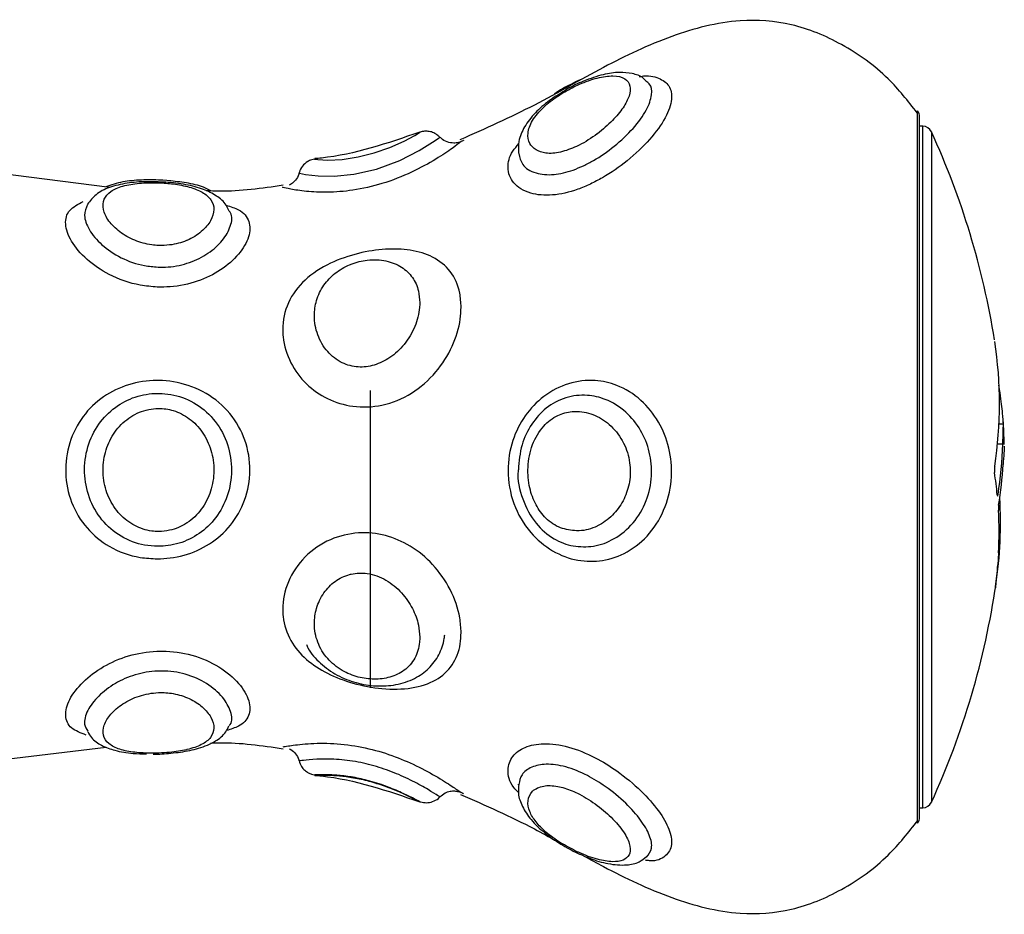
# Model space of a CAD drawing. Units: millimetres. Extents: x 0 to 16.5, y -0.2 to 16.7.
# Drawn here: x 6.2 to 6.2, y 6.4 to 6.4 of the extents above; entities that cross this region are included whole.
import ezdxf

# ---------------------------------------------------------------- set-up
doc = ezdxf.new("R2010")
doc.units = ezdxf.units.MM

# ---------------------------------------------------------------- blocks, each defined once
blk = doc.blocks.new('S024E_')
at = {"color": 7, "linetype": 'Continuous', "lineweight": 25}
for p, q in [((6.217313305190711, 6.40360360655942), (6.217313305190711, 6.413174121360873)), ((6.21742000734741, 6.375865388440081), (6.21742000734741, 6.412865388440343)), ((6.217592624717891, 6.412365388438422), (6.21742000734741, 6.412365388438422)), ((6.217592624717891, 6.376365388438364), (6.217592624717891, 6.412365388438422)), ((6.218047154388497, 6.412073721771241), (6.218047154388497, 6.376657055105545)), ((6.174672071248661, 6.409133702498741), (6.168583401704037, 6.409910656475779)), ((6.17788013550091, 6.409481671217156), (6.177463416233532, 6.409510386238628)), ((6.217313305190711, 6.375556654471813), (6.217313305190711, 6.40360360655942)), ((6.221373308440544, 6.401112523297718), (6.221373140063971, 6.401112523297718)), ((6.188417251130542, 6.398400904389211), (6.188417251130542, 6.382706234683075)), ((6.221848251134016, 6.39662139703106), (6.221617360111505, 6.39662139703106)), ((6.22181630784473, 6.395574443439193), (6.221538217090366, 6.395574443439193)), ((6.221565832219877, 6.392904706914498), (6.221523719926719, 6.392904706914498)), ((6.221597008583213, 6.389830110936975), (6.221554728735665, 6.389189494097456)), ((6.221449904851053, 6.388114635738395), (6.221446495837537, 6.388114635738395)), ((6.168604014111789, 6.378868400457952), (6.174476334000811, 6.379574529175818)), ((6.1962397153635, 6.377567958952943), (6.196243539926964, 6.377611100055594)), ((6.193141943958491, 6.377218199930587), (6.193214659167662, 6.377173631641574)), ((6.21742000734741, 6.376365388438364), (6.217592624717891, 6.376365388438364)), ((6.2030118857034, 6.373756171390061), (6.203015821874597, 6.373761521132485))]:
    blk.add_line(p, q, dxfattribs=at)
at = {"color": 7, "linetype": 'Continuous', "lineweight": 25, "flags": 128}
for points in [[(6.185489389508458, 6.410625514003561), (6.185466864144129, 6.410625230153903), (6.185645377452257, 6.410601888081521), (6.186166621285903, 6.41057973307071), (6.186934041655714, 6.410615269953643), (6.187784931058214, 6.410742643075002), (6.188626235718058, 6.410956525633457), (6.189445310464745, 6.411246312564264), (6.190200298860528, 6.41158322250377), (6.19076606794226, 6.411880568798017), (6.191019777521088, 6.412031470150771), (6.19103188037445, 6.412041326093833), (6.19103188037445, 6.412041326093833)], [(6.184657575542243, 6.409887622965845), (6.184656095448755, 6.409887763162635), (6.18467306075183, 6.40988098407289), (6.185002747662676, 6.40981882944144), (6.185656164947087, 6.409747323098065), (6.186517741734516, 6.409733546785366), (6.187546724122168, 6.409833356767569), (6.188737960040836, 6.410106064704825), (6.189970277063932, 6.410563948964784), (6.191006660652075, 6.411087000415511), (6.191709160480624, 6.411515930667894), (6.192056519260969, 6.411756128269564), (6.19209473354169, 6.411788015201102), (6.19209473354169, 6.411788015201102)]]:
    blk.add_lwpolyline(points, dxfattribs=at)
at = {"color": 7, "linetype": 'Continuous', "lineweight": 25}
for centre, radius, start, end in [((6.216920007347309, 6.412865388440343), 0.0005, 0, 38.13149805185365), ((6.217592624717891, 6.411865388440139), 0.00050000000000036, 24.62431807288276, 90), ((6.179412132316084, 6.394365388438393), 0.04250000000000104, 9.08376409562882, 24.62431835171541), ((6.200215367681832, 6.397709732904707), 0.02142960856214427, 351.1459770911733, 8.82960937352738), ((6.179412132316084, 6.394365388438393), 0.0425000000000003, 1.608525926147707, 3.344365917186196), ((6.200152149776496, 6.396260364294369), 0.02167501400749323, 351.0938257217597, 358.1865325399713), ((6.200214280551901, 6.395751896092781), 0.02165336087750955, 350.9513317022339, 356.6872911305798), ((6.200093923330879, 6.390850423904714), 0.02152803376187123, 5.442191131101961, 8.60134099887326), ((6.199548911057374, 6.391409314194254), 0.02214742502554057, 351.4448544461074, 3.434326223664825), ((6.200664641990098, 6.390844244561242), 0.02095691862324985, 357.226296510102, 3.413028592582789), ((6.2046394828518, 6.390349829562558), 0.01695499695401509, 352.1909022078529, 356.0758276769122), ((6.179412132316084, 6.394365388438393), 0.04250000000000104, 335.3756816482846, 351.6299427834551), ((6.217592624717891, 6.376865388440285), 0.0005000000000018757, 270, 335.3756814612121), ((6.216920007347309, 6.375865388440081), 0.000500000000000456, 321.8685014917482, 0)]:
    blk.add_arc(centre, radius, start, end, dxfattribs=at)
for points, knots in [([(6.217294930221779, 6.413080063263271), (6.216809030436362, 6.413696176056339), (6.215689167860202, 6.415116143053103), (6.213419139437629, 6.416740789467815), (6.210737380049633, 6.417859112473172), (6.207604472716067, 6.418083121942265), (6.204209411552821, 6.417187904757531), (6.200646667722705, 6.415493531866025), (6.197063499642919, 6.413384267369485), (6.194477549002496, 6.412234839325185), (6.193154242533293, 6.411646643424694)], [0, 0, 0, 0, 0.08649343781903653, 0.1993430883844355, 0.3043503350595708, 0.4042121875630613, 0.5406810984897042, 0.6872824242419447, 0.8399732834047916, 1, 1, 1, 1]), ([(6.199302060476494, 6.411296774131563), (6.199347884321124, 6.411318772698371), (6.199725113868791, 6.411499868569456), (6.200102406207971, 6.411740285883218), (6.200695596212991, 6.412184923622055), (6.201217732708411, 6.412644226962959), (6.20179402140786, 6.413340481780699), (6.202126730111214, 6.413981875994443), (6.202181218488132, 6.414535966462074), (6.201893560908157, 6.414926735866549), (6.201274244098041, 6.415067222992013), (6.200431694889286, 6.414950018086904), (6.199660472234992, 6.414678983226997), (6.198945588293665, 6.41434013582367), (6.198267760342443, 6.413946742639757), (6.197490961057721, 6.413341652700558), (6.196920907280965, 6.412654543896144), (6.196692665983957, 6.41199810232539), (6.196786310588887, 6.411464083125258), (6.197125208008966, 6.411094287658136), (6.197678762136658, 6.410906009812981), (6.198440107638472, 6.410947470675103), (6.199016978620076, 6.411181245679847), (6.199302060476494, 6.411296774131563)], [0, 0, 0, 0, 0.008052786315942775, 0.06629188417968578, 0.06698978332235551, 0.1228973232223271, 0.1744458464188128, 0.2238715834061247, 0.2747125472673234, 0.3309641033932811, 0.3911014571504382, 0.44932720304769, 0.5065692719842592, 0.5290580658803602, 0.5744957884265506, 0.6250747780256615, 0.6850972546434245, 0.7476959334454559, 0.8044708448076353, 0.8535390832175702, 0.8998768208722867, 0.9505204755020831, 1, 1, 1, 1]), ([(6.20296996649051, 6.414760231095363), (6.202924441735032, 6.41480970028025), (6.202732202831267, 6.415018595457161), (6.20223058817248, 6.415166841096299), (6.20153913090655, 6.415238983329266), (6.200686113763023, 6.41511133258283), (6.199742530215754, 6.414786703539368), (6.198996817037933, 6.414450144726663), (6.198648568449808, 6.414219809139842), (6.198581580376068, 6.414175502465161)], [0, 0, 0, 0, 0.04586422530021713, 0.1936723984069479, 0.3533197517224786, 0.549480865680604, 0.7687852668925083, 0.9555242144815279, 1, 1, 1, 1]), ([(6.202635774856045, 6.414981858073963), (6.202659239995793, 6.414986916472492), (6.203082988842308, 6.415078264345004), (6.203667504525239, 6.414941737392303), (6.204260554418962, 6.414545956035374), (6.204399584675794, 6.413809544192565), (6.204056957476151, 6.412818109002194), (6.203223532061767, 6.41166439138434), (6.202045541183562, 6.410544731752827), (6.20092980076117, 6.409758382499069), (6.200256309900961, 6.409418129056951), (6.200045691338911, 6.409311722724317)], [0, 0, 0, 0, 0.007665667450714144, 0.1384316409670573, 0.2638357423364545, 0.3908845984827615, 0.5256070900357708, 0.6672618773125468, 0.8081108191667814, 0.9399911332480848, 1, 1, 1, 1]), ([(6.199500305017519, 6.414824025072823), (6.199334020482294, 6.414743856727375), (6.198882023696225, 6.414525942087868), (6.198397285062693, 6.41426266001182), (6.198143591525533, 6.414064171633447), (6.198135166590529, 6.414057580016026)], [0, 0, 0, 0, 0.3600705759443375, 0.9787485215011488, 1, 1, 1, 1]), ([(6.199676810397815, 6.410280254298788), (6.19985048803721, 6.410368006152941), (6.200412385994806, 6.410651909060482), (6.201348977654217, 6.411310845160562), (6.202338806911595, 6.412247446340563), (6.203046010697673, 6.41321604306396), (6.203318829014844, 6.414029934356597), (6.20326943367365, 6.414553193594122), (6.203034738125663, 6.414698440840231), (6.202968165556396, 6.414739640950222)], [0, 0, 0, 0, 0.07535645240707052, 0.2438001623434451, 0.4253994490914846, 0.606666274836956, 0.7767413430549188, 0.9366715613095701, 1, 1, 1, 1]), ([(6.198581580376068, 6.414175502465161), (6.198341395127155, 6.414028468491244), (6.197798090502712, 6.413695874220513), (6.197089878579956, 6.413066104527763), (6.196541234059278, 6.412354622407667), (6.196223449849295, 6.411632443429346), (6.196240056487678, 6.41114833108478), (6.196247325262103, 6.410936433687686)], [0, 0, 0, 0, 0.1719528794248697, 0.3889614163319736, 0.6154609425424494, 0.831686124841758, 1, 1, 1, 1]), ([(6.191030322137177, 6.41205466121429), (6.189321891919118, 6.411462529057109), (6.187502347385472, 6.410831885318123), (6.185600858350536, 6.410664321498563), (6.185484739918703, 6.410654088860985)], [0, 0, 0, 0, 0.9389328948087696, 1, 1, 1, 1]), ([(6.19207017222254, 6.411797626730197), (6.192012212393475, 6.411854075421081), (6.191889971738075, 6.411973128997863), (6.19165823389778, 6.412066558925664), (6.191433052331941, 6.412105255211292), (6.191247732503708, 6.412097408414786), (6.191115487004591, 6.412069818270913), (6.19106273944055, 6.412051974290454), (6.191046782961731, 6.412046576370278)], [0, 0, 0, 0, 0.2125071852868013, 0.4481900399824991, 0.6474841954585686, 0.8138003136425083, 0.9436733954675357, 1, 1, 1, 1]), ([(6.193214659167662, 6.41155714523885), (6.193205071423673, 6.411547661344605), (6.193174372272207, 6.411517294717134), (6.192797954132057, 6.411227930919642), (6.191918129919596, 6.410631823066444), (6.190635876329562, 6.409921615646828), (6.189094944607515, 6.409311952786458), (6.187531435348884, 6.408955933722984), (6.186135614032192, 6.408850615069616), (6.184985065574093, 6.408911927774545), (6.184123791397379, 6.409052524374067), (6.183856666111406, 6.409122168930855), (6.183768797025206, 6.409147244296411), (6.183809672061781, 6.409141170978193), (6.183819870817043, 6.409139655618139)], [0, 0, 0, 0, 0.04610499848040543, 0.147624335004764, 0.2526803962758838, 0.3635568571073831, 0.4748366032850515, 0.5775652877567736, 0.6712581366055781, 0.7629442465922207, 0.8590441857211809, 0.9614379040909152, 0.9903783476893872, 1, 1, 1, 1]), ([(6.193313139756011, 6.41160736836938), (6.193313097051597, 6.411607342332365), (6.193308485760664, 6.411604530545821), (6.193277283716835, 6.411586824241033), (6.193198345517541, 6.411548672451692), (6.193041141339219, 6.411493422449359), (6.192786105335127, 6.411460232928595), (6.192470490282741, 6.411521933809501), (6.192217504679885, 6.411646847271561), (6.192126201350785, 6.411767839137985), (6.19210534151318, 6.411795481839738)], [0, 0, 0, 0, 0.000694467887484309, 0.074990210329043, 0.1437035523500127, 0.2567588877979055, 0.4340600126295659, 0.6826948739485187, 0.9275061133187151, 1, 1, 1, 1]), ([(6.193335188241345, 6.411620562539985), (6.193336727448351, 6.411621590469087), (6.193342844924356, 6.411625675890184), (6.193325854928499, 6.411615204826751), (6.193313139756011, 6.41160736836938)], [0, 0, 0, 0, 0.251608332007676, 1, 1, 1, 1]), ([(6.200045691338911, 6.409311722724317), (6.19982097397553, 6.409213264429502), (6.199141829969104, 6.40891570237037), (6.198007908640303, 6.408666634554185), (6.1967763457593, 6.408773301602571), (6.195896268481757, 6.409320184808541), (6.195615162741543, 6.410143377110591), (6.195776452906667, 6.410878811948725), (6.196149091248682, 6.411317370133849), (6.196263436355022, 6.411451942924407)], [0, 0, 0, 0, 0.07847558054019604, 0.237170013911552, 0.3982494375457004, 0.5816983087631064, 0.7622139566304629, 0.9270346938096103, 1, 1, 1, 1]), ([(6.196268611270735, 6.410922852472515), (6.196309515278354, 6.410719627231094), (6.196398863819578, 6.410275712820669), (6.197083217659038, 6.409849426327503), (6.198056991622817, 6.409760712835498), (6.198963984519306, 6.409967441639685), (6.199494181629799, 6.410200110476955), (6.199676810397815, 6.410280254298788)], [0, 0, 0, 0, 0.2137758103538532, 0.4669605037203263, 0.690643128765268, 0.8934406403772446, 1, 1, 1, 1]), ([(6.185488905720941, 6.410628830137659), (6.185481037593146, 6.410627882051278), (6.185436687171769, 6.410622537947722), (6.185296241621128, 6.410589425257433), (6.18506558661613, 6.410486982902887), (6.184828655264592, 6.410268446223574), (6.184680983613017, 6.410039618142411), (6.184666744742227, 6.409905500124671), (6.184664754851493, 6.409886757039578)], [0, 0, 0, 0, 0.02804246157932296, 0.1580674546767201, 0.3543044160344174, 0.6642870930440818, 0.9530838937819239, 1, 1, 1, 1]), ([(6.184646682173135, 6.409889200036934), (6.184644363063509, 6.409868221675799), (6.184628857539447, 6.409727960657994), (6.184489195618536, 6.409523447513868), (6.184307350693071, 6.409335328710233), (6.184181729011126, 6.409274251760882), (6.184141114546602, 6.409254505110232)], [0, 0, 0, 0, 0.07502281199727873, 0.5016014314742735, 0.8388638700541654, 1, 1, 1, 1]), ([(6.177081201274287, 6.409421422486423), (6.176913065127902, 6.409427707651423), (6.176391823296964, 6.409447192393065), (6.175536960312112, 6.409370732726904), (6.174657086965109, 6.409167473474019), (6.173930355811191, 6.408813772705264), (6.173621975849183, 6.408424174518961), (6.173479277636599, 6.408243893791598)], [0, 0, 0, 0, 0.1100330470174369, 0.341115388715878, 0.5914623787437177, 0.8109553302750416, 1, 1, 1, 1]), ([(6.177247435214323, 6.406067733951579), (6.177439792088645, 6.406069660785226), (6.177954110200172, 6.406074812698), (6.178450432291012, 6.406216819021585), (6.179020241546478, 6.406457179124493), (6.179547701752764, 6.406788126474941), (6.180036695746477, 6.407376862531612), (6.180211935273856, 6.407973125395449), (6.18005721225347, 6.408493552313677), (6.179601201650822, 6.408892257732452), (6.178904712307141, 6.409165406621844), (6.17807702698121, 6.409321340849067), (6.177148409229286, 6.409393480775554), (6.17619300238368, 6.40937381370569), (6.175314447265574, 6.409228108379841), (6.174671576720012, 6.40894661152962), (6.17431247167735, 6.408524788810984), (6.174270902570807, 6.407978448693404), (6.174559594761032, 6.407363276190528), (6.175142530105969, 6.406775336862131), (6.175938103334939, 6.406319457823349), (6.176683802799399, 6.406106545379236), (6.177123154165766, 6.406076291878355), (6.177247435214323, 6.406067733951579)], [0, 0, 0, 0, 0.02966516548531582, 0.07931784028665945, 0.08106316697800488, 0.1351580935967195, 0.1906711621598968, 0.2472494111069397, 0.3038299521332462, 0.3580946052101565, 0.4091144162185576, 0.4579816313312, 0.4988462593637577, 0.5517091673208492, 0.6052840235794944, 0.6593792452691717, 0.7139550060863395, 0.7696630419387326, 0.8259697413530963, 0.8806495042822678, 0.9321085293552156, 0.980795272774521, 1, 1, 1, 1]), ([(6.177463416233532, 6.409510386238628), (6.177426692496393, 6.409513015802451), (6.177048543051225, 6.409540092780309), (6.176306150396723, 6.409532344955016), (6.175303139630724, 6.409452998585413), (6.17473944074629, 6.409261488265122), (6.174447616745621, 6.409162344360459)], [0, 0, 0, 0, 0.03310535848602604, 0.3408904972785238, 0.6587824128867608, 1, 1, 1, 1]), ([(6.180939258021336, 6.407918763943973), (6.18089937947445, 6.408015492936476), (6.180769004691339, 6.408331728671703), (6.180292965600184, 6.408709274245131), (6.179597052586924, 6.409065961608951), (6.178696468701329, 6.40929248308422), (6.177804572149054, 6.409413449804935), (6.177259785228326, 6.409419454212559), (6.177081201274287, 6.409421422486423)], [0, 0, 0, 0, 0.07901169362331797, 0.2583126353459249, 0.4495812086206704, 0.6701417504233492, 0.8918707693646653, 0.9999999999999999, 0.9999999999999999, 0.9999999999999999, 0.9999999999999999]), ([(6.179997841494352, 6.408947151460245), (6.179906601438798, 6.408998931733015), (6.179566990110853, 6.409191666895287), (6.178864392166016, 6.409360010286411), (6.178198560233451, 6.409442311717077), (6.17788013550091, 6.409481671217156)], [0, 0, 0, 0, 0.1608428248485148, 0.5986849134006381, 1, 1, 1, 1]), ([(6.18380994561414, 6.409246068397271), (6.182690979796117, 6.40908301403798), (6.181340759852556, 6.408886261604868), (6.179982818877416, 6.408945144441907), (6.179750242361134, 6.408955229392097)], [0, 0, 0, 0, 0.8287285520255855, 1, 1, 1, 1]), ([(6.177171048606052, 6.403869137597587), (6.176868832642523, 6.403894565967141), (6.175978211203638, 6.403969502622578), (6.174640435326747, 6.404455765754767), (6.173385014869947, 6.405316170021626), (6.172565693644739, 6.406291066509231), (6.172250113526044, 6.407223342168811), (6.172443702154506, 6.407972203964539), (6.172985255157638, 6.408250116830834), (6.173255003215328, 6.408388545489663)], [0, 0, 0, 0, 0.08545299856987916, 0.2518274402685369, 0.3983803434160901, 0.5506826857118574, 0.7005593771930967, 0.8508483455802572, 1, 1, 1, 1]), ([(6.173488028951052, 6.408226047435539), (6.173409467095208, 6.408046174914864), (6.173244211103903, 6.407667810494251), (6.173524515666596, 6.406898305016886), (6.174189011029394, 6.406084951406603), (6.175212259216661, 6.40538716121265), (6.176287119243735, 6.405003055843201), (6.17696971511543, 6.40494506060387), (6.177208563008772, 6.404924767426939)], [0, 0, 0, 0, 0.1669989720982103, 0.3512847267921604, 0.5362362427647015, 0.7219808904992698, 0.9027180194086857, 0.9999999999999999, 0.9999999999999999, 0.9999999999999999, 0.9999999999999999]), ([(6.180811325149644, 6.408188901012556), (6.181044805483562, 6.408116749029807), (6.181644722295115, 6.407931357880818), (6.182075480617296, 6.407372463895092), (6.182078109528103, 6.406541324599322), (6.181536174502636, 6.405604576699636), (6.180575432013594, 6.404750317964874), (6.179311149074803, 6.404124562807203), (6.178121111424499, 6.403865827859056), (6.177396936016176, 6.403868350670029), (6.177171048606052, 6.403869137597587)], [0, 0, 0, 0, 0.09398561904573434, 0.2414916584287005, 0.3872609941452033, 0.5303585643787373, 0.6686847368987736, 0.802823639837427, 0.9384960372079044, 1, 1, 1, 1]), ([(6.177208563008772, 6.404924767426939), (6.177386421506181, 6.404924146514906), (6.177958657993823, 6.404922148809794), (6.178904662748774, 6.405131320182056), (6.179905651453392, 6.405636881965995), (6.180677201154705, 6.406336923072024), (6.181076698468697, 6.407098811141998), (6.181163674758519, 6.407653654212856), (6.180978015357706, 6.407868761918882), (6.18094627966968, 6.407905531352673)], [0, 0, 0, 0, 0.07421964191467313, 0.2387920027666356, 0.4050420149336799, 0.5814099480399995, 0.7682898753685575, 0.9603926325820031, 1, 1, 1, 1]), ([(6.193214659167662, 6.402809748782976), (6.193205071452777, 6.40260010227613), (6.19317437239226, 6.401928831765337), (6.192797952898783, 6.400706130713308), (6.1919181346999, 6.399308753189336), (6.190635857390244, 6.398187037233958), (6.189095013114294, 6.3975520899152), (6.187531210108883, 6.397486119858888), (6.186136367810487, 6.397908211678816), (6.184982254677035, 6.39872162220164), (6.184135164113851, 6.399870195568303), (6.183825066287337, 6.400905060931484), (6.183766708468848, 6.401985193905068), (6.183999557873559, 6.403082645069309), (6.184898123392141, 6.404292054463815), (6.186240902885057, 6.405161774415694), (6.187755579370442, 6.405682879154858), (6.189227754595432, 6.405907512992064), (6.190583624107258, 6.405860153547485), (6.1917809665789, 6.405500459987172), (6.192702014118932, 6.40475242326321), (6.193158164565485, 6.403778050961057), (6.193200024424751, 6.403060584303978), (6.193214659167662, 6.402809748782976)], [0, 0, 0, 0, 0.02328033525842141, 0.07454167890088446, 0.1275888622647782, 0.1835750079596537, 0.2397647891520762, 0.2916367829711128, 0.3389462068353831, 0.3852423446178639, 0.433767208699061, 0.4854700641941613, 0.5000833000392572, 0.5552128284469142, 0.6112834322333381, 0.6666855189602463, 0.7183749887260754, 0.7662773162221694, 0.8138924948236479, 0.8641197835952245, 0.917315326304683, 0.971092380490729, 1, 1, 1, 1]), ([(6.19103188037445, 6.403047784224702), (6.191017478871455, 6.403256373731358), (6.190983663294556, 6.403746154203338), (6.190671470428807, 6.404407935563006), (6.190093451806771, 6.404964676039901), (6.189274288315229, 6.405296715205997), (6.188323070416683, 6.405342916550955), (6.1876533660303, 6.405179696136122), (6.187075878196648, 6.404946667273554), (6.186521376124457, 6.404619670662589), (6.185914480790981, 6.403967563452545), (6.185546966889543, 6.403191506753876), (6.185419125163772, 6.402289524514719), (6.185583808708198, 6.401337625091776), (6.186094669783071, 6.400444862032975), (6.18686799778845, 6.399831728646324), (6.187761437993341, 6.399594199916839), (6.188653576041926, 6.399706679262101), (6.189503105104105, 6.40012586468257), (6.190260283946937, 6.400837008783503), (6.190814736049671, 6.401770835739091), (6.191017461190878, 6.402549677281433), (6.191029358447505, 6.402960664916838), (6.19103188037445, 6.403047784224702)], [0, 0, 0, 0, 0.03808063785678589, 0.08941558501077583, 0.1421225103912984, 0.197561429610961, 0.2525374689930259, 0.2983065205820261, 0.3030490817249112, 0.3499995662911169, 0.3982529263112934, 0.4511405264364581, 0.5001170629537464, 0.5607342874758933, 0.6198970950183991, 0.6740792233941276, 0.7220820081830003, 0.7673086450365264, 0.8150037528408567, 0.8685907816067447, 0.9268360630228735, 0.9844910382293882, 1, 1, 1, 1]), ([(6.177171048606052, 6.389515221821432), (6.176868829297401, 6.389530377513813), (6.175978198001413, 6.389575040888678), (6.174640544400628, 6.390070231409856), (6.173384661074689, 6.391096631523771), (6.172567066750727, 6.392457783193469), (6.172245079260048, 6.394054707889529), (6.172462496180398, 6.395664721487639), (6.173178805178051, 6.397074507826266), (6.174278587804675, 6.398130063415385), (6.175634681767061, 6.39878098082446), (6.176735731803657, 6.398946195619294), (6.177866857711361, 6.39892067147631), (6.179051677315893, 6.398678689686141), (6.180480982534956, 6.397850376779763), (6.181539435950636, 6.396574324630285), (6.18208652833675, 6.395011680699474), (6.182075220665521, 6.393372818606087), (6.181536914869522, 6.391880775362017), (6.180575242853248, 6.390698289037038), (6.179311200779576, 6.389895583659756), (6.178121106273121, 6.389553478781101), (6.177396934790178, 6.389524317812549), (6.177171048606052, 6.389515221821432)], [0, 0, 0, 0, 0.02989889160363824, 0.08811114248094645, 0.1393880951850054, 0.1926767017405622, 0.2451166046661362, 0.2977007578834677, 0.3498869797896941, 0.4006289359064188, 0.4497193521306335, 0.4993717717693444, 0.5092576422056765, 0.5615993146322956, 0.6165164038790301, 0.6712236215919538, 0.7247509192090591, 0.7776479982243678, 0.8295755413885656, 0.8797716299238753, 0.928448233325619, 0.9776813143818145, 1, 1, 1, 1]), ([(6.200045691338911, 6.389382597066662), (6.199820966765056, 6.389396284274346), (6.199141800967137, 6.389437649941476), (6.198008174802109, 6.389872198120804), (6.196775295487551, 6.390894444648813), (6.19590075892631, 6.392396775915051), (6.195599376207266, 6.39412812432821), (6.195857859527333, 6.395750211453935), (6.196541975795864, 6.397113478975745), (6.197572144488387, 6.398181947901696), (6.19887546529355, 6.398851968573956), (6.200224584282861, 6.399005805786521), (6.201546120586155, 6.398708347202421), (6.20272835365142, 6.397978781701033), (6.203683112534801, 6.39680610789984), (6.20425639490497, 6.395385288171758), (6.204400779020599, 6.393807342079901), (6.204056610613062, 6.392202913346784), (6.203223626716518, 6.390797451462651), (6.202045517160169, 6.389826347349674), (6.2009298030822, 6.389420023661307), (6.200256310453934, 6.38939151308333), (6.200045691338911, 6.389382597066662)], [0, 0, 0, 0, 0.02541760159629652, 0.076817436469428, 0.1289897502726261, 0.1884073460048998, 0.2468748946143448, 0.3002589893830044, 0.3491253158293414, 0.3975384825670681, 0.4499907794829628, 0.5030884837427023, 0.5475825854793842, 0.6033095765331726, 0.6555839035864504, 0.7057147963975949, 0.7565031878651919, 0.8103591520114676, 0.8669863346951624, 0.9232913768114196, 0.976011166819475, 1, 1, 1, 1]), ([(6.221848251134016, 6.39662139703106), (6.221840467962121, 6.396784666012911), (6.221824902142199, 6.397111193008106), (6.221717280218964, 6.397968518187929), (6.221635485485987, 6.398545575834225), (6.221616184862452, 6.398681740735276)], [0, 0, 0, 0, 0.4331345994030494, 0.8662401022852632, 0.9999999999999999, 0.9999999999999999, 0.9999999999999999, 0.9999999999999999]), ([(6.177208563008772, 6.390177752302781), (6.17738642998631, 6.390185294960622), (6.177958693749698, 6.390209562472966), (6.178904298166909, 6.390505249921636), (6.179907033934452, 6.391198300895132), (6.180671562058361, 6.392215892109027), (6.181099362241749, 6.39349172501935), (6.181108336420603, 6.394887834871417), (6.180674228152949, 6.396221736995733), (6.17983494635666, 6.39731803026408), (6.178700696805773, 6.398034787064182), (6.177757635308463, 6.398243894233394), (6.17686343581374, 6.398264712996399), (6.175982953791046, 6.398119529593179), (6.174897020256704, 6.397555330852276), (6.174011371281832, 6.396646338100629), (6.173433760748249, 6.395441628792844), (6.173258537773673, 6.394073229403523), (6.173518139808603, 6.392715024107394), (6.174190733681481, 6.391524608996781), (6.175211803548901, 6.390648800323481), (6.176287173757029, 6.390229089255092), (6.176969729247158, 6.390191059381698), (6.177208563008772, 6.390177752302781)], [0, 0, 0, 0, 0.02132091782966131, 0.06859726804849045, 0.1163555535738542, 0.1670203926580474, 0.2207049897828284, 0.2758899381260883, 0.3312447541329769, 0.3864291171679213, 0.4400806608248685, 0.4901965297739793, 0.4996560030161051, 0.5473909070016955, 0.5955546156398259, 0.6465630670245222, 0.7001130911862122, 0.754612259375824, 0.8088996653414465, 0.8633831930972334, 0.9181003638066798, 0.9713424057890706, 0.9999999999999999, 0.9999999999999999, 0.9999999999999999, 0.9999999999999999]), ([(6.199676810397815, 6.390149120478247), (6.199850494154472, 6.390157259095224), (6.200412411904491, 6.390183589898163), (6.201348702915876, 6.390533011676245), (6.202339896591749, 6.391352498766002), (6.203042074048081, 6.392527144209827), (6.203332168937433, 6.393860345681253), (6.203210826147934, 6.395169482905123), (6.202727839812379, 6.396353349108187), (6.201922918172951, 6.397338324092209), (6.200929377311351, 6.397957436824447), (6.199832803543924, 6.398213096221673), (6.198737301277671, 6.398092880237902), (6.197696503251446, 6.397541060614833), (6.196893509939056, 6.39665177057069), (6.196344926359981, 6.395520306581977), (6.196272503442398, 6.394666763910584), (6.196234902795933, 6.394223620271452)], [0, 0, 0, 0, 0.03167554979534545, 0.1024796674335959, 0.1788136383976268, 0.2550078617244301, 0.3264977092639281, 0.3937232411245852, 0.4607640434495403, 0.5314715283409753, 0.6068745176264047, 0.6661970926548367, 0.7351874928777358, 0.8020174351399504, 0.8644090805274437, 0.9296036909752701, 0.9999999999999999, 0.9999999999999999, 0.9999999999999999, 0.9999999999999999]), ([(6.177247435214323, 6.390957297302895), (6.177439792088645, 6.390969731379675), (6.177954110200172, 6.391002977249093), (6.178450432291012, 6.39122344089302), (6.179020241544659, 6.391595078607144), (6.179547701752764, 6.39210520232192), (6.180036695744658, 6.393076654007393), (6.180211935275675, 6.394171880314763), (6.180057212251651, 6.395262738522808), (6.179601201650822, 6.396221401501327), (6.178904712307141, 6.396953420175498), (6.17807702698121, 6.397375879966068), (6.177148409229286, 6.397509741957412), (6.17619300238368, 6.397311429391641), (6.175314447265574, 6.396737988674806), (6.174671576720012, 6.395898372422755), (6.17431247167735, 6.394882136938042), (6.174270902570807, 6.393785416822004), (6.174559594761032, 6.392730370091533), (6.175142530105969, 6.391847124727439), (6.175938103334939, 6.391234379895115), (6.176683802799399, 6.390981378357912), (6.177123154165766, 6.390962607180347), (6.177247435214323, 6.390957297302895)], [0, 0, 0, 0, 0.02966516544011007, 0.07931784028138526, 0.08106316694779192, 0.1351580935720451, 0.1906711621014815, 0.2472494110896344, 0.3038299521552038, 0.3580946052077909, 0.4091144161966626, 0.4579816313444044, 0.4988462593700926, 0.5517091673361447, 0.6052840235649666, 0.6593792452623187, 0.713955006063417, 0.7696630419228956, 0.8259697413351935, 0.880649504242612, 0.9321085293336658, 0.9807952727371386, 1, 1, 1, 1]), ([(6.199302060476494, 6.390990874515785), (6.199347884321124, 6.390991491044053), (6.199725113868791, 6.390996566406477), (6.200102406207971, 6.39110087887858), (6.200695596212991, 6.391386367511961), (6.201217732708411, 6.39176138715303), (6.20179402140786, 6.3925418392104), (6.202126730111214, 6.393463447479382), (6.202181218488132, 6.394497242541922), (6.201893560908157, 6.395557796579316), (6.201274244098041, 6.396466136608444), (6.200431694889286, 6.397088043723135), (6.199660472234992, 6.397307207448113), (6.198945588293665, 6.397302480047449), (6.198267760342443, 6.397121053633247), (6.197490961057721, 6.396532754963493), (6.196920907280965, 6.39555592276921), (6.196692665983957, 6.394397475786183), (6.196786310588887, 6.393294757363412), (6.197125208008966, 6.392359383633822), (6.197678762134839, 6.391605395307499), (6.198440107638472, 6.391085998595747), (6.199016978620076, 6.39102233580744), (6.199302060476494, 6.390990874515785)], [0, 0, 0, 0, 0.008052786310352692, 0.06629188417316641, 0.06698978326057839, 0.122897323171609, 0.1744458464117162, 0.2238715833739925, 0.2747125472205904, 0.3309641033691956, 0.3911014571248188, 0.4493272030276113, 0.5065692719874706, 0.5290580658738869, 0.5744957884557299, 0.6250747780082571, 0.6850972546493432, 0.7476959334387406, 0.8044708447156088, 0.8535390831622678, 0.899876820838223, 0.9505204754739276, 1, 1, 1, 1]), ([(6.22181630784473, 6.395574443439193), (6.221827218677955, 6.395877508152273), (6.221844135550437, 6.396347399684975), (6.221847172807994, 6.396549606881683), (6.221848251134016, 6.39662139703106)], [0, 0, 0, 0, 0.6449673851423833, 1, 1, 1, 1]), ([(6.221897118458966, 6.395468775583515), (6.221892153887548, 6.395379993170001), (6.221883429959799, 6.395223981479296), (6.221847110238397, 6.394718479652886), (6.221831459175174, 6.394500646471363)], [0, 0, 0, 0, 0.5690753776402245, 1, 1, 1, 1]), ([(6.196234902795933, 6.394223620271452), (6.196232088064445, 6.3942053093455), (6.19615289042633, 6.393690097913725), (6.196417824152032, 6.39265785210265), (6.197068543813312, 6.391381639518306), (6.198060386668313, 6.390535553950405), (6.198963602211389, 6.390190720904149), (6.199494083680857, 6.390159778672034), (6.199676810397815, 6.390149120478247)], [0, 0, 0, 0, 0.00903110148805238, 0.254106583549861, 0.494303716151603, 0.7065121418159787, 0.8989067928991397, 1, 1, 1, 1]), ([(6.221389614498204, 6.394411340130693), (6.221386349303085, 6.394392016929862), (6.221379810074378, 6.394353318217702), (6.221374325266535, 6.394273137412176), (6.221373009546024, 6.39418803856862), (6.221375498121798, 6.394118265205554), (6.221378735497293, 6.394082276980418), (6.22137982873539, 6.394070124021175)], [0, 0, 0, 0, 0.222695620277765, 0.4459941960345706, 0.6675398863217011, 0.8877306480494095, 1, 1, 1, 1]), ([(6.221524917236476, 6.39289217263323), (6.221526908613324, 6.392876752758104), (6.221530896200075, 6.392845875565774), (6.221539690071605, 6.392827226154997), (6.221549365323536, 6.392832601625207), (6.22155855549283, 6.392859966956541), (6.221563605593129, 6.392891016803707), (6.221565832219877, 6.392904706914498)], [0, 0, 0, 0, 0.207291118362585, 0.4150854818319323, 0.6241225696835734, 0.834272787698818, 1, 1, 1, 1]), ([(6.221598167635985, 6.392346398996244), (6.22159589742807, 6.39233037178966), (6.221591349314277, 6.392298263036002), (6.221586354127449, 6.392236608110045), (6.221583523085084, 6.392173842105342), (6.221583168573144, 6.392124391783375), (6.22158408000325, 6.392100125205991), (6.221584389668006, 6.39209188041824)], [0, 0, 0, 0, 0.2220247005393566, 0.4448021793520084, 0.6664452012505068, 0.8866717417245331, 1, 1, 1, 1]), ([(6.193214659167662, 6.385617991982519), (6.193205071452777, 6.385417829377195), (6.19317437239226, 6.384776925512062), (6.192797952900602, 6.383843587995591), (6.191918134703538, 6.383042319492608), (6.190635857393882, 6.382630806365716), (6.189095013117932, 6.382605538831205), (6.18753121011434, 6.382895530969483), (6.186136367814125, 6.383423130963285), (6.184982254680673, 6.384174538732998), (6.18413516411567, 6.385185261140952), (6.183825066287337, 6.386142163392298), (6.183766708468848, 6.387197236803706), (6.183999557873559, 6.388334007592141), (6.184898123388503, 6.389676998948209), (6.1862409028796, 6.390599512542769), (6.187755579366804, 6.390960429155177), (6.189227754589975, 6.390811128793223), (6.190583624103621, 6.390229975026534), (6.191780966575262, 6.389242785219187), (6.192702014117113, 6.387910635200035), (6.193158164563666, 6.386616575917662), (6.193200024424751, 6.385876671895323), (6.193214659167662, 6.385617991982519)], [0, 0, 0, 0, 0.02328033509243908, 0.07454167874317895, 0.1275888621008852, 0.1835750077562688, 0.2397647889914073, 0.2916367828195736, 0.338946206689151, 0.3852423444733381, 0.4337672085252147, 0.4854700640188745, 0.5000833000281193, 0.5552128283255169, 0.6112834320492765, 0.6666855187898657, 0.7183749885720248, 0.7662773160880876, 0.8138924946709153, 0.8641197834250653, 0.917315326143581, 0.9710923803221145, 1, 1, 1, 1]), ([(6.19103188037445, 6.3853718465729), (6.191017478871455, 6.385586147469814), (6.190983663294556, 6.386089338630347), (6.190671470426988, 6.38691582043649), (6.190093451804952, 6.387757588898614), (6.189274288311591, 6.38843763043443), (6.188323070414864, 6.38879079312793), (6.187653366026662, 6.388768552486374), (6.18707587819301, 6.388627003027443), (6.186521376122638, 6.388355903447893), (6.185914480790981, 6.387715518765992), (6.185546966889543, 6.386928505839398), (6.185419125163772, 6.386026387212416), (6.185583808708198, 6.3850996807054), (6.18609466978489, 6.384239849314701), (6.186867997790269, 6.383603576280086), (6.18776143799516, 6.383237960414055), (6.188653576043745, 6.383121920437054), (6.189503105105924, 6.38323443751907), (6.190260283948756, 6.383598666754926), (6.19081473605149, 6.384232420601995), (6.191017461192697, 6.384887607637586), (6.191029358447505, 6.38528715278918), (6.19103188037445, 6.3853718465729)], [0, 0, 0, 0, 0.03808063802697846, 0.0894155851880828, 0.1421225105741146, 0.197561429780896, 0.2525374691771501, 0.2983065207067001, 0.3030490819054456, 0.3499995664480065, 0.3982529264749426, 0.4511405265990462, 0.5001170629381816, 0.5607342875761934, 0.6198970951778604, 0.6740792235812143, 0.7220820083355237, 0.7673086451803607, 0.8150037530020104, 0.8685907818064436, 0.9268360632659335, 0.9844910384008491, 1, 1, 1, 1]), ([(6.221437243880811, 6.388046105159821), (6.221434929154949, 6.388029277408725), (6.221430293571412, 6.387995577304912), (6.221427707650601, 6.387974982015669), (6.221428465878144, 6.387978529852637), (6.221428639678944, 6.387979343086419)], [0, 0, 0, 0, 0.4346270155177394, 0.8704058858073916, 0.9999999999999999, 0.9999999999999999, 0.9999999999999999, 0.9999999999999999]), ([(6.221429588845805, 6.387983192544572), (6.221431076426253, 6.38799217285524), (6.22143405954159, 6.388010181490619), (6.221441781671839, 6.388060475026952), (6.221447617057148, 6.388099382035227), (6.221449904851053, 6.388114635738395)], [0, 0, 0, 0, 0.3768348731724737, 0.7556847798794083, 1, 1, 1, 1]), ([(6.185048410515829, 6.384995230626748), (6.18507250157165, 6.384933493780784), (6.185221828981977, 6.38455082052352), (6.185768694694726, 6.383973659842388), (6.186634619836351, 6.383339489639559), (6.187661078796392, 6.382936892980444), (6.188733342467113, 6.382764214555584), (6.189797108457807, 6.382830393977576), (6.190751559320798, 6.383144289935819), (6.191530731608164, 6.38369404705046), (6.1920764249877, 6.384424064890856), (6.192294950420202, 6.385066476123404), (6.192342444073457, 6.385439083424364), (6.192350990249562, 6.385506131715749)], [0, 0, 0, 0, 0.0211547087354477, 0.1311265780090941, 0.2393098191646342, 0.3461131063055922, 0.4528088619918299, 0.561184071447151, 0.6755378782715777, 0.7782177021103777, 0.8776967330994604, 0.9779923126437465, 1, 1, 1, 1]), ([(6.173408167801991, 6.380207094062291), (6.173123571683046, 6.380314695434583), (6.172538624108366, 6.380535855027494), (6.17225088672205, 6.381197135062768), (6.172460949781108, 6.382067998093055), (6.173179206057849, 6.383015268398969), (6.174278485104534, 6.383850685088339), (6.175634710847245, 6.384443233375725), (6.176735729415324, 6.384631414447005), (6.177866860490777, 6.384653313238607), (6.179051624441509, 6.384486709496207), (6.180481180237276, 6.38385085652809), (6.181538711687264, 6.3829470769164), (6.182089152774662, 6.381998046221645), (6.182065622451429, 6.381202784258141), (6.181624734024464, 6.380687191675326), (6.181049841599471, 6.380514866920214), (6.180824389304345, 6.380447287298386)], [0, 0, 0, 0, 0.06900395030031989, 0.1418279825410378, 0.2148523371961302, 0.2873240789758509, 0.3577901485212163, 0.4259627013615696, 0.4949157162515612, 0.5086443638506267, 0.581331981965303, 0.6575961177378643, 0.733568801955963, 0.8079029144973165, 0.8813618335998122, 0.9534743445695844, 1, 1, 1, 1]), ([(6.180969815086083, 6.380704872859871), (6.180989394831723, 6.380726580330167), (6.181162521210009, 6.380918520273928), (6.181082519503999, 6.381442506230462), (6.180681140341786, 6.382211349450165), (6.179833143370725, 6.382949671930339), (6.178701161230148, 6.383463098071308), (6.177757613360537, 6.383597940523407), (6.17686345330878, 6.383580505815564), (6.175982779273564, 6.383428124169233), (6.174897652175442, 6.382949023034973), (6.174008817668092, 6.382266837761938), (6.173443873025118, 6.381494172969189), (6.17324525644619, 6.38082345345939), (6.173427953786469, 6.38052358615497), (6.173500742113557, 6.38040411621879)], [0, 0, 0, 0, 0.01219505669409494, 0.1078301025233241, 0.2037595275511957, 0.2993935590430453, 0.3923712275883006, 0.4792216019363514, 0.4956147885609256, 0.5783389709148482, 0.6618062680925673, 0.7502034802098162, 0.8430052163080993, 0.9374518109996777, 1, 1, 1, 1]), ([(6.177247435214323, 6.379254951793348), (6.177439792088645, 6.37926545903648), (6.177954110200172, 6.379293552993124), (6.178450432291012, 6.379372010309828), (6.179020241544659, 6.379503287921045), (6.179547701752764, 6.37968246428901), (6.180036695746477, 6.380065179914174), (6.180211935273856, 6.380564143361346), (6.180057212251651, 6.381134574647524), (6.179601201650822, 6.381694532210906), (6.178904712307141, 6.382153401995685), (6.17807702698121, 6.382419927555395), (6.177148409229286, 6.382481649623889), (6.17619300238368, 6.382303004124344), (6.175314447265574, 6.381875268733358), (6.174671576718193, 6.381317149331528), (6.17431247167735, 6.380722736569089), (6.174270902570807, 6.380172356566993), (6.174559594761032, 6.379732482343035), (6.175142530105969, 6.379437176303702), (6.175938103334939, 6.379280310510159), (6.176683802799399, 6.379240221417069), (6.177123154165766, 6.379251703740385), (6.177247435214323, 6.379254951793348)], [0, 0, 0, 0, 0.02966516544925044, 0.07931784029364321, 0.08106316695799282, 0.1351580935338183, 0.1906711621943517, 0.247249411100002, 0.3038299521721977, 0.358094605215083, 0.4091144162145428, 0.4579816313406769, 0.4988462593666198, 0.5517091673685092, 0.6052840235862598, 0.6593792453151271, 0.7139550060742015, 0.7696630419208609, 0.8259697413274755, 0.8806495042571364, 0.9321085293487643, 0.9807952727523993, 1, 1, 1, 1]), ([(6.177880132843367, 6.379249105419524), (6.178053958413894, 6.379267631637424), (6.178575241528616, 6.379323189656509), (6.179410201567972, 6.379494250304935), (6.180194352023701, 6.379828025660037), (6.180747970983813, 6.380244246429731), (6.18090021317914, 6.380578522876396), (6.180950312367369, 6.380688525089147)], [0, 0, 0, 0, 0.128295198539416, 0.3847427047168651, 0.6697281671193307, 0.8913156069164214, 1, 1, 1, 1]), ([(6.173493081668877, 6.380389595648387), (6.173554242539122, 6.380278566783465), (6.17372582683458, 6.379967079894788), (6.174240918229426, 6.379635693262037), (6.174957901340914, 6.37936412962191), (6.17575714509405, 6.379226950212262), (6.176361557827132, 6.379217250211161), (6.17659926208, 6.37921343537929)], [0, 0, 0, 0, 0.115538914998325, 0.3241396542809412, 0.5520304092614623, 0.8238219158690401, 1, 1, 1, 1]), ([(6.179982200721152, 6.379783115139082), (6.180137417951865, 6.379789358721984), (6.181417892883129, 6.379840865582457), (6.182691086552605, 6.379651297451721), (6.18380994561414, 6.379484708483153)], [0, 0, 0, 0, 0.1212184847173775, 1, 1, 1, 1]), ([(6.183819870817043, 6.379591121258647), (6.183875444557653, 6.379598386651571), (6.183993003208908, 6.37961375560227), (6.184907213680727, 6.37975223589857), (6.186238618927401, 6.379802681124067), (6.187756241251574, 6.379642959968271), (6.18922718748183, 6.379269288536682), (6.190585295314687, 6.37873402647566), (6.191774325719617, 6.378112551538299), (6.192728466357604, 6.377504290154695), (6.193003619507746, 6.377313908313601), (6.193141943958491, 6.377218199930587)], [0, 0, 0, 0, 0.1078431381052144, 0.2281274214670158, 0.3469775827463223, 0.4578633306580929, 0.560624791236519, 0.662770251625839, 0.7705192864346815, 0.8846359055995615, 1, 1, 1, 1]), ([(6.196241913628565, 6.37716568685247), (6.196155291423221, 6.37725679141696), (6.195757998387872, 6.377674642812428), (6.195622845679846, 6.378349611492387), (6.195852382126414, 6.379097273213494), (6.196543370009405, 6.379601639895929), (6.197571737320342, 6.379809611426401), (6.198875581650665, 6.379633700198985), (6.20022455368564, 6.379086781369926), (6.201546146936035, 6.378272511447369), (6.202728265446805, 6.37728910501429), (6.203683404890054, 6.376206704935987), (6.204255347921954, 6.375212073497471), (6.204404850497323, 6.374356370339603), (6.20404004139311, 6.373771369592225), (6.203497289053868, 6.37351543786682), (6.20302352900546, 6.373581419608319), (6.202952392771859, 6.373591326930557)], [0, 0, 0, 0, 0.02312728798530378, 0.1060733847592659, 0.1818077433433145, 0.2511328841656073, 0.3198151414210626, 0.3942275872916111, 0.4695556524931022, 0.5326780539092473, 0.6117362067216064, 0.685896172252151, 0.7570153142191935, 0.8290672290264767, 0.9054710140535875, 0.9858062408198033, 1, 1, 1, 1]), ([(6.176945678636567, 6.379201581032623), (6.176953255267673, 6.379201313237365), (6.177255808841092, 6.379190619540543), (6.177571929026836, 6.379220233277385), (6.177880132843367, 6.379249105419524)], [0, 0, 0, 0, 0.02504227479435991, 1, 1, 1, 1]), ([(6.184140757566293, 6.379474866622706), (6.184170148707945, 6.379462311826876), (6.184298339046673, 6.379407553697467), (6.184480830604681, 6.379217018973952), (6.184630426457826, 6.379003074169679), (6.184643627069473, 6.378862775153186), (6.184645619082968, 6.378841603593548)], [0, 0, 0, 0, 0.1144483513084695, 0.4991698919844053, 0.9244231845128714, 1, 1, 1, 1]), ([(6.19209473354169, 6.376942761679322), (6.192083048990408, 6.376948203502627), (6.192050542325543, 6.376963342765896), (6.191827629497876, 6.377105961612335), (6.191437364686518, 6.377342557727763), (6.190935801308679, 6.377636577854366), (6.189974136153634, 6.378109438821786), (6.188896915507595, 6.378516834338745), (6.187743198424524, 6.378809323785765), (6.186560183603088, 6.378948569807482), (6.185522214785689, 6.378935187760737), (6.18479683281441, 6.378853733164226), (6.184704068056472, 6.378846685497058), (6.184657542636725, 6.378843150796831)], [0, 0, 0, 0, 0.05935000835887343, 0.1651129587802256, 0.1696555395374733, 0.2778099011469558, 0.3779621591508995, 0.470484969256503, 0.5616420830060679, 0.6600318532735823, 0.7688730797951934, 0.8840801427331539, 1, 1, 1, 1]), ([(6.184658744468489, 6.378843516697463), (6.184693596705639, 6.37874293467795), (6.184758151651859, 6.378556631949698), (6.184941131723118, 6.378349394446934), (6.1851291700583, 6.378215557765008), (6.185299890190091, 6.378141840709224), (6.185426629571904, 6.378110207053771), (6.185475997633713, 6.378103742758332), (6.18548889789383, 6.378102053586565)], [0, 0, 0, 0, 0.2627770174616516, 0.4867278847101614, 0.6759872721390652, 0.8340350207839604, 0.9566320561859766, 1, 1, 1, 1]), ([(6.202999906306669, 6.373763086842166), (6.203116243572023, 6.373903854153843), (6.20334741301269, 6.374183567634111), (6.203206254900234, 6.374894123128263), (6.202729136573563, 6.375721545552016), (6.201922531392139, 6.376629504702953), (6.200929467427724, 6.377452467095656), (6.199832751364394, 6.378127553515162), (6.198737436013854, 6.378574559134369), (6.197696054061108, 6.378715334496894), (6.196895088270704, 6.378538248311463), (6.196367450247291, 6.378151557663307), (6.196297094898565, 6.377780739298407), (6.196263346322322, 6.37760286238373)], [0, 0, 0, 0, 0.09312876747234033, 0.1850527020036508, 0.276724038180065, 0.3734091819451411, 0.4765149404380174, 0.5576324022327149, 0.6519696109821441, 0.7433526178525569, 0.8286667146013014, 0.9178135749794621, 1, 1, 1, 1]), ([(6.185484739918703, 6.378076688015801), (6.185600858350536, 6.378066455378223), (6.187502347385472, 6.377898891562301), (6.189321891919118, 6.377268247819677), (6.191030322137177, 6.376676115666134)], [0, 0, 0, 0, 0.06106710518252812, 0.9999999999999999, 0.9999999999999999, 0.9999999999999999, 0.9999999999999999]), ([(6.18548889789383, 6.378102053586565), (6.185500709359641, 6.378100266451304), (6.185534620040581, 6.378095135580599), (6.185576435862114, 6.378092667513931), (6.18563150536249, 6.378089904963792), (6.18573030244772, 6.378089553935217), (6.185945353122971, 6.378092682873477), (6.186438805379677, 6.37808537283164), (6.187123738223473, 6.378028504092446), (6.18793294003228, 6.37788865097574), (6.188774025456606, 6.377659447149574), (6.189557668388826, 6.377374629606868), (6.190230714200535, 6.377077645990004), (6.190692392324873, 6.376849237898943), (6.190845908889624, 6.376768687092783), (6.190933196745046, 6.376729047351921), (6.190948882199901, 6.376721924171227)], [0, 0, 0, 0, 0.005169788153579283, 0.01484244559808898, 0.02868210835049421, 0.05907115661873172, 0.1644754960748913, 0.2699611099913679, 0.3662921197300093, 0.4650524174581933, 0.5622999336044423, 0.6635574875774384, 0.7733069677872346, 0.8906696975847187, 0.980353563059202, 1, 1, 1, 1]), ([(6.19103188037445, 6.376689450782953), (6.19101747888055, 6.37669516217685), (6.19098366332366, 6.376708572865402), (6.190671470265098, 6.376873273300964), (6.190093452439779, 6.3771583013444), (6.189274285815937, 6.377506303484926), (6.188323078976847, 6.377813265644738), (6.187653349657577, 6.377954243588112), (6.18707590004453, 6.378045725800268), (6.186520219825635, 6.378101536382394), (6.185918876198794, 6.378113666280489), (6.18555412282296, 6.378101898634133), (6.185508785219664, 6.378104255425944), (6.185489409837484, 6.378105262622205)], [0, 0, 0, 0, 0.07761894540352253, 0.1822538639641475, 0.2896852562332546, 0.4026852127676644, 0.5147416913319766, 0.6080317645251668, 0.6176984250574289, 0.7133965878111473, 0.8117503736209557, 0.9195500312676224, 1, 1, 1, 1]), ([(6.196262117527677, 6.37760546268729), (6.196244925382072, 6.377444708076302), (6.196202042810565, 6.377043735956624), (6.196436728452337, 6.376404324506813), (6.196890716888102, 6.375712228382701), (6.197592594758699, 6.375041923060428), (6.198457027097557, 6.374439059640656), (6.199111894729523, 6.374085023581221), (6.199453414455657, 6.373928272504065), (6.199500134421779, 6.373906828925476)], [0, 0, 0, 0, 0.1056594986832165, 0.2635477350964611, 0.4388450806271935, 0.6283828907523241, 0.8045512538938362, 0.973262572332651, 1, 1, 1, 1]), ([(6.199302060476494, 6.374059488822615), (6.199347884321124, 6.374038106787713), (6.199725113868791, 6.373862086279052), (6.200102406206152, 6.373725981433756), (6.200695596212991, 6.373566832328299), (6.201217732708411, 6.373482548632103), (6.20179402140786, 6.373566745871733), (6.202126730111214, 6.373846959919694), (6.202181218488132, 6.374326664518241), (6.201893560909976, 6.37499644915116), (6.201274244098041, 6.375764302054824), (6.200431694889286, 6.376503414070987), (6.199660472236811, 6.376993612659509), (6.198945588293665, 6.377327732662172), (6.198267760344262, 6.377539699435522), (6.197490961057721, 6.377556490704967), (6.196920907282784, 6.377266767315097), (6.196692665983957, 6.376764761902825), (6.196786310588887, 6.376196062676547), (6.197125208008966, 6.37563048441408), (6.197678762134839, 6.375064773932911), (6.198440107638472, 6.374503916359037), (6.199016978620076, 6.374206478569624), (6.199302060476494, 6.374059488822615)], [0, 0, 0, 0, 0.008052786242980748, 0.06629188409694914, 0.06698978323811296, 0.1228973231472563, 0.1744458463317976, 0.22387158335111, 0.2747125471901462, 0.3309641033483177, 0.3911014570832974, 0.4493272030058231, 0.506569271989993, 0.5290580658181676, 0.574495788376534, 0.6250747779014313, 0.6850972546264601, 0.7476959334079754, 0.8044708446830363, 0.8535390831320377, 0.8998768208101636, 0.9505204754369023, 1, 1, 1, 1]), ([(6.192100828889689, 6.376946507295008), (6.192186032494302, 6.377020949574591), (6.192342175687028, 6.377157371680743), (6.19261719333883, 6.377243053863287), (6.192825128680507, 6.377264013910837), (6.192935061651607, 6.377244720006649), (6.192968890721769, 6.37723878279977)], [0, 0, 0, 0, 0.3515342044187882, 0.644217729301576, 0.8905170689650148, 0.9999999999999999, 0.9999999999999999, 0.9999999999999999, 0.9999999999999999]), ([(6.192968890721769, 6.37723878279977), (6.192999198150229, 6.377235248874433), (6.193079853661057, 6.377225844229917), (6.193184903737002, 6.377187027803677), (6.193264428496715, 6.377150512337186), (6.193305922915552, 6.377127777072394), (6.193331781858088, 6.377112447280899), (6.193342422884253, 6.377105299529296), (6.193338052894998, 6.377108282231722), (6.193337303591417, 6.377108793666059)], [0, 0, 0, 0, 0.1270269873717484, 0.3380500113038866, 0.4755311819125966, 0.5852574284826686, 0.7223732917661512, 0.9523965496657991, 1, 1, 1, 1]), ([(6.19318323055597, 6.37707056951732), (6.194499208211365, 6.376491772949896), (6.196216922427649, 6.375736283611706), (6.19785737896893, 6.374827984706291), (6.198241046611312, 6.374615553050182)], [0, 0, 0, 0, 0.7661214220652147, 1, 1, 1, 1]), ([(6.190948882199901, 6.376721924171227), (6.19095143444758, 6.376720745800787), (6.190963782118725, 6.376715044902459), (6.191000037611612, 6.376699575776376), (6.191093390470652, 6.376667554570679), (6.191204103524452, 6.37663726801876), (6.191284157768333, 6.376637897763805), (6.191308476374271, 6.376638089066921)], [0, 0, 0, 0, 0.0604926638155554, 0.2926609090956173, 0.4999030705011436, 0.8480822538745357, 1, 1, 1, 1]), ([(6.191308476374271, 6.376638089066921), (6.191359482363278, 6.376635083041412), (6.191523446462835, 6.376625419863933), (6.191791409946401, 6.376713264093643), (6.192010727717953, 6.37683085056816), (6.1920802030487, 6.376932285260784), (6.192085223483101, 6.376939615144158)], [0, 0, 0, 0, 0.1781839207228401, 0.5727908958451436, 0.9691289677391222, 1, 1, 1, 1]), ([(6.199678088110542, 6.373833190566449), (6.200025630115871, 6.373641866405171), (6.201534371549879, 6.372811294313953), (6.204210094821629, 6.371543899342589), (6.207604379760252, 6.3706474359573), (6.210737319231722, 6.370871799121607), (6.213419508656099, 6.371989606847285), (6.215705827120129, 6.373628902347638), (6.216838497378941, 6.375066865486962), (6.217337644574965, 6.375700549706755)], [0, 0, 0, 0, 0.05981240679631918, 0.2596562565637067, 0.4456878111434663, 0.5818173921469012, 0.7249610664714974, 0.8787953411492564, 1, 1, 1, 1]), ([(6.199500134421779, 6.373906828925476), (6.199668224180297, 6.373834759968679), (6.200169281959116, 6.373619930040524), (6.201012980019751, 6.373374079678262), (6.201865059716166, 6.373308993843613), (6.202569369450085, 6.373438394385095), (6.202879408768805, 6.373686528433984), (6.203005040313311, 6.373787075245138)], [0, 0, 0, 0, 0.1288604316706534, 0.384119305067732, 0.6669242080015426, 0.8650338083067062, 1, 1, 1, 1])]:
    blk.add_open_spline(points, degree=3, knots=knots, dxfattribs=at)
blk = doc.blocks.new('S024E')
blk.add_blockref('S024E_', (0, 0))

msp = doc.modelspace()

# ---------------------------------------------------------------- block references
msp.add_blockref('S024E', (0, 0))

doc.saveas('drawing.dxf')
